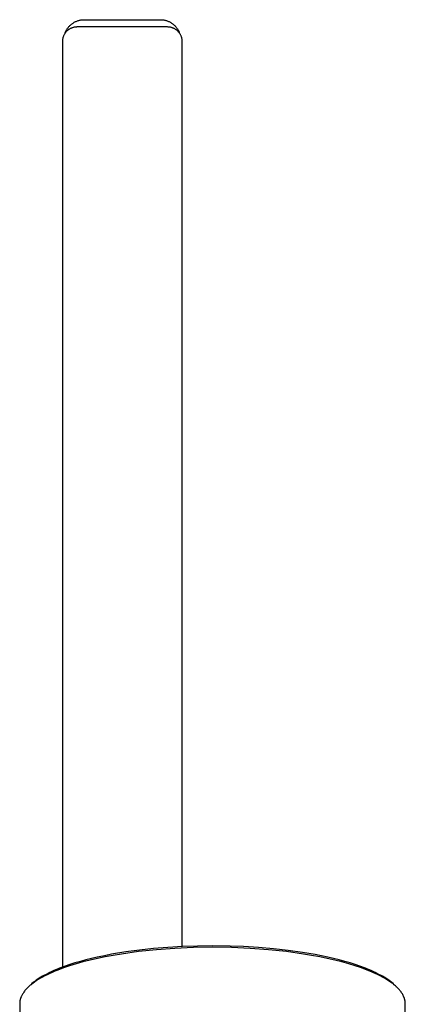
# Model space of a CAD drawing. Units: millimetres. Extents: x -564 to 339, y -1491 to 1733.
# Drawn here: x 207 to 339, y 1396 to 1733 of the extents above; entities that cross this region are included whole.
import ezdxf

# ---------------------------------------------------------------- set-up
doc = ezdxf.new("R2010")
doc.units = ezdxf.units.MM
doc.header["$MEASUREMENT"] = 0
doc.layers.add('Default', color=7, linetype='Continuous', true_color=0x000000)

msp = doc.modelspace()

# ---------------------------------------------------------------- linework, layer by layer
at = {"layer": 'Default', "color": 7, "true_color": 0xffffff}
for p, q in [((226.54, 1732.84), (226.77, 1732.91)), ((226.77, 1732.91), (227, 1732.98)), ((227, 1732.98), (227.23, 1733.04)), ((227.23, 1733.04), (227.46, 1733.09)), ((227.46, 1733.09), (227.69, 1733.14)), ((227.69, 1733.14), (227.93, 1733.17)), ((227.93, 1733.17), (228.16, 1733.2)), ((228.16, 1733.2), (228.4, 1733.22)), ((228.4, 1733.22), (228.64, 1733.23)), ((228.64, 1733.23), (228.87, 1733.24)), ((228.87, 1733.24), (254.87, 1733.24)), ((254.87, 1733.24), (255.11, 1733.23)), ((255.11, 1733.23), (255.35, 1733.22)), ((255.35, 1733.22), (255.59, 1733.2)), ((255.59, 1733.2), (255.82, 1733.17)), ((255.82, 1733.17), (256.06, 1733.14)), ((256.06, 1733.14), (256.29, 1733.09)), ((256.29, 1733.09), (256.52, 1733.04)), ((256.52, 1733.04), (256.75, 1732.98)), ((256.75, 1732.98), (256.98, 1732.91)), ((256.98, 1732.91), (257.21, 1732.84)), ((222.68, 1729.5), (222.79, 1729.71)), ((222.79, 1729.71), (222.92, 1729.91)), ((222.92, 1729.91), (223.04, 1730.11)), ((223.04, 1730.11), (223.18, 1730.31)), ((223.22, 1729.62), (223.09, 1729.51)), ((223.18, 1730.31), (223.32, 1730.5)), ((223.35, 1729.72), (223.22, 1729.62)), ((223.32, 1730.5), (223.47, 1730.68)), ((223.49, 1729.82), (223.35, 1729.72)), ((223.47, 1730.68), (223.62, 1730.86)), ((223.63, 1729.92), (223.49, 1729.82)), ((223.62, 1730.86), (223.78, 1731.04)), ((223.78, 1730.01), (223.63, 1729.92)), ((223.78, 1731.04), (223.95, 1731.21)), ((223.92, 1730.09), (223.78, 1730.01)), ((224.07, 1730.18), (223.92, 1730.09)), ((223.95, 1731.21), (224.12, 1731.37)), ((224.23, 1730.25), (224.07, 1730.18)), ((224.12, 1731.37), (224.3, 1731.53)), ((224.38, 1730.32), (224.23, 1730.25)), ((224.3, 1731.53), (224.48, 1731.68)), ((224.54, 1730.39), (224.38, 1730.32)), ((224.48, 1731.68), (224.67, 1731.83)), ((224.7, 1730.45), (224.54, 1730.39)), ((224.67, 1731.83), (224.86, 1731.97)), ((224.86, 1730.5), (224.7, 1730.45)), ((224.86, 1731.97), (225.06, 1732.1)), ((225.03, 1730.55), (224.86, 1730.5)), ((225.19, 1730.59), (225.03, 1730.55)), ((225.06, 1732.1), (225.26, 1732.23)), ((225.36, 1730.63), (225.19, 1730.59)), ((225.26, 1732.23), (225.46, 1732.35)), ((225.52, 1730.66), (225.36, 1730.63)), ((225.46, 1732.35), (225.67, 1732.46)), ((225.69, 1730.69), (225.52, 1730.66)), ((225.67, 1732.46), (225.88, 1732.57)), ((225.86, 1730.71), (225.69, 1730.69)), ((226.03, 1730.72), (225.86, 1730.71)), ((225.88, 1732.57), (226.1, 1732.66)), ((226.2, 1730.73), (226.03, 1730.72)), ((226.1, 1732.66), (226.32, 1732.75)), ((226.37, 1730.74), (226.2, 1730.73)), ((226.32, 1732.75), (226.54, 1732.84)), ((257.37, 1730.74), (226.37, 1730.74)), ((257.21, 1732.84), (257.43, 1732.75)), ((257.55, 1730.73), (257.37, 1730.74)), ((257.43, 1732.75), (257.65, 1732.66)), ((257.72, 1730.72), (257.55, 1730.73)), ((257.65, 1732.66), (257.86, 1732.57)), ((257.89, 1730.71), (257.72, 1730.72)), ((257.86, 1732.57), (258.08, 1732.46)), ((258.06, 1730.69), (257.89, 1730.71)), ((258.22, 1730.66), (258.06, 1730.69)), ((258.08, 1732.46), (258.29, 1732.35)), ((258.39, 1730.63), (258.22, 1730.66)), ((258.29, 1732.35), (258.49, 1732.23)), ((258.56, 1730.59), (258.39, 1730.63)), ((258.49, 1732.23), (258.69, 1732.1)), ((258.72, 1730.55), (258.56, 1730.59)), ((258.69, 1732.1), (258.89, 1731.97)), ((258.89, 1730.5), (258.72, 1730.55)), ((258.89, 1731.97), (259.08, 1731.83)), ((259.05, 1730.45), (258.89, 1730.5)), ((259.21, 1730.39), (259.05, 1730.45)), ((259.08, 1731.83), (259.27, 1731.68)), ((259.37, 1730.32), (259.21, 1730.39)), ((259.27, 1731.68), (259.45, 1731.53)), ((259.52, 1730.25), (259.37, 1730.32)), ((259.45, 1731.53), (259.63, 1731.37)), ((259.67, 1730.18), (259.52, 1730.25)), ((259.63, 1731.37), (259.8, 1731.21)), ((259.83, 1730.09), (259.67, 1730.18)), ((259.8, 1731.21), (259.97, 1731.04)), ((259.97, 1730.01), (259.83, 1730.09)), ((259.97, 1731.04), (260.13, 1730.86)), ((260.12, 1729.92), (259.97, 1730.01)), ((260.26, 1729.82), (260.12, 1729.92)), ((260.13, 1730.86), (260.28, 1730.68)), ((260.4, 1729.72), (260.26, 1729.82)), ((260.28, 1730.68), (260.43, 1730.5)), ((260.53, 1729.62), (260.4, 1729.72)), ((260.43, 1730.5), (260.57, 1730.31)), ((260.66, 1729.51), (260.53, 1729.62)), ((260.57, 1730.31), (260.71, 1730.11)), ((260.71, 1730.11), (260.83, 1729.91)), ((260.83, 1729.91), (260.95, 1729.71)), ((260.95, 1729.71), (261.07, 1729.5)), ((221.4, 1726.25), (221.39, 1726.08)), ((221.42, 1726.42), (221.4, 1726.25)), ((221.45, 1726.59), (221.42, 1726.42)), ((221.48, 1726.75), (221.45, 1726.59)), ((221.52, 1726.92), (221.48, 1726.75)), ((221.56, 1727.09), (221.52, 1726.92)), ((221.61, 1727.25), (221.56, 1727.09)), ((221.66, 1727.41), (221.61, 1727.25)), ((221.72, 1727.57), (221.66, 1727.41)), ((221.79, 1727.73), (221.72, 1727.57)), ((221.86, 1727.88), (221.79, 1727.73)), ((221.94, 1728.04), (221.86, 1727.88)), ((222.02, 1728.19), (221.94, 1728.04)), ((222.1, 1728.33), (222.02, 1728.19)), ((222.19, 1728.48), (222.1, 1728.33)), ((222.29, 1728.62), (222.19, 1728.48)), ((222.39, 1728.76), (222.29, 1728.62)), ((222.3, 1728.63), (222.38, 1728.85)), ((222.38, 1728.85), (222.47, 1729.07)), ((222.5, 1728.89), (222.39, 1728.76)), ((222.47, 1729.07), (222.57, 1729.29)), ((222.61, 1729.02), (222.5, 1728.89)), ((222.57, 1729.29), (222.68, 1729.5)), ((222.72, 1729.15), (222.61, 1729.02)), ((222.84, 1729.27), (222.72, 1729.15)), ((222.96, 1729.39), (222.84, 1729.27)), ((223.09, 1729.51), (222.96, 1729.39)), ((260.79, 1729.39), (260.66, 1729.51)), ((260.91, 1729.27), (260.79, 1729.39)), ((261.03, 1729.15), (260.91, 1729.27)), ((261.14, 1729.02), (261.03, 1729.15)), ((261.07, 1729.5), (261.18, 1729.29)), ((261.25, 1728.89), (261.14, 1729.02)), ((261.18, 1729.29), (261.28, 1729.07)), ((261.36, 1728.76), (261.25, 1728.89)), ((261.28, 1729.07), (261.37, 1728.85)), ((261.46, 1728.62), (261.36, 1728.76)), ((261.37, 1728.85), (261.45, 1728.63)), ((261.56, 1728.48), (261.46, 1728.62)), ((261.65, 1728.33), (261.56, 1728.48)), ((261.73, 1728.19), (261.65, 1728.33)), ((261.81, 1728.04), (261.73, 1728.19)), ((261.89, 1727.88), (261.81, 1728.04)), ((261.96, 1727.73), (261.89, 1727.88)), ((262.03, 1727.57), (261.96, 1727.73)), ((262.09, 1727.41), (262.03, 1727.57)), ((262.14, 1727.25), (262.09, 1727.41)), ((262.19, 1727.09), (262.14, 1727.25)), ((262.23, 1726.92), (262.19, 1727.09)), ((262.27, 1726.75), (262.23, 1726.92)), ((262.3, 1726.59), (262.27, 1726.75)), ((262.33, 1726.42), (262.3, 1726.59)), ((262.35, 1726.25), (262.33, 1726.42)), ((262.36, 1726.08), (262.35, 1726.25)), ((221.38, 1725.91), (221.37, 1725.74)), ((221.37, 1725.74), (221.37, 1408.8)), ((221.39, 1726.08), (221.38, 1725.91)), ((262.37, 1725.91), (262.36, 1726.08)), ((262.37, 1725.74), (262.37, 1725.91)), ((262.37, 1415.88), (262.37, 1725.74)), ((267.6, 1416.06), (262.48, 1415.88)), ((272.73, 1416.12), (267.6, 1416.06)), ((278.76, 1416.04), (272.73, 1416.12)), ((283.3, 1415.87), (278.76, 1416.04)), ((235.74, 1412.75), (233.31, 1412.24)), ((238.17, 1413.22), (235.74, 1412.75)), ((238.79, 1412.86), (236.06, 1412.35)), ((243.05, 1414.03), (238.17, 1413.22)), ((241.6, 1413.32), (238.79, 1412.86)), ((247.44, 1414.14), (241.6, 1413.32)), ((247.77, 1414.67), (243.05, 1414.03)), ((253.53, 1414.78), (247.44, 1414.14)), ((252.5, 1415.18), (247.77, 1414.67)), ((257.49, 1415.59), (252.5, 1415.18)), ((259.81, 1415.24), (253.53, 1414.78)), ((262.48, 1415.88), (257.49, 1415.59)), ((266.23, 1415.52), (259.81, 1415.24)), ((272.73, 1415.61), (266.23, 1415.52)), ((279.19, 1415.52), (272.73, 1415.61)), ((285.65, 1415.24), (279.19, 1415.52)), ((288.44, 1415.56), (283.3, 1415.87)), ((291.84, 1414.78), (285.65, 1415.24)), ((293.57, 1415.12), (288.44, 1415.56)), ((298.02, 1414.13), (291.84, 1414.78)), ((298.57, 1414.56), (293.57, 1415.12)), ((303.86, 1413.32), (298.02, 1414.13)), ((303.55, 1413.86), (298.57, 1414.56)), ((307.86, 1413.12), (303.55, 1413.86)), ((306.64, 1412.86), (303.86, 1413.32)), ((309.4, 1412.35), (306.64, 1412.86)), ((312.15, 1412.24), (307.86, 1413.12)), ((223.87, 1409.27), (221.76, 1408.56)), ((223.98, 1409.72), (222.29, 1409.14)), ((226.1, 1409.96), (223.87, 1409.27)), ((225.68, 1410.26), (223.98, 1409.72)), ((227.52, 1410.79), (225.68, 1410.26)), ((228.43, 1410.61), (226.1, 1409.96)), ((229.36, 1411.29), (227.52, 1410.79)), ((230.88, 1411.22), (228.43, 1410.61)), ((231.33, 1411.79), (229.36, 1411.29)), ((233.42, 1411.81), (230.88, 1411.22)), ((233.31, 1412.24), (231.33, 1411.79)), ((236.06, 1412.35), (233.42, 1411.81)), ((312, 1411.81), (309.4, 1412.35)), ((314.58, 1411.22), (312, 1411.81)), ((314.13, 1411.79), (312.15, 1412.24)), ((316.1, 1411.29), (314.13, 1411.79)), ((316.98, 1410.62), (314.58, 1411.22)), ((317.95, 1410.79), (316.1, 1411.29)), ((319.36, 1409.96), (316.98, 1410.62)), ((319.78, 1410.26), (317.95, 1410.79)), ((321.54, 1409.29), (319.36, 1409.96)), ((321.49, 1409.72), (319.78, 1410.26)), ((323.17, 1409.14), (321.49, 1409.72)), ((323.7, 1408.55), (321.54, 1409.29)), ((215.22, 1406.04), (214.63, 1405.72)), ((215.81, 1406.36), (215.22, 1406.04)), ((216.19, 1406.24), (215.37, 1405.83)), ((216.47, 1406.69), (215.81, 1406.36)), ((217.04, 1406.64), (216.19, 1406.24)), ((217.14, 1407.02), (216.47, 1406.69)), ((217.92, 1407.04), (217.04, 1406.64)), ((218.48, 1407.63), (217.14, 1407.02)), ((218.83, 1407.43), (217.92, 1407.04)), ((219.42, 1408.04), (218.48, 1407.63)), ((219.78, 1407.81), (218.83, 1407.43)), ((220.37, 1408.42), (219.42, 1408.04)), ((221.76, 1408.56), (219.78, 1407.81)), ((222.29, 1409.14), (220.37, 1408.42)), ((325.09, 1408.42), (323.17, 1409.14)), ((325.63, 1407.83), (323.7, 1408.55)), ((326.04, 1408.04), (325.09, 1408.42)), ((326.59, 1407.44), (325.63, 1407.83)), ((326.98, 1407.63), (326.04, 1408.04)), ((327.54, 1407.04), (326.59, 1407.44)), ((328.33, 1407.02), (326.98, 1407.63)), ((328.39, 1406.66), (327.54, 1407.04)), ((328.99, 1406.69), (328.33, 1407.02)), ((329.22, 1406.26), (328.39, 1406.66)), ((329.65, 1406.36), (328.99, 1406.69)), ((330.05, 1405.85), (329.22, 1406.26)), ((330.25, 1406.04), (329.65, 1406.36)), ((330.83, 1405.72), (330.25, 1406.04)), ((210.39, 1402.6), (210.13, 1402.37)), ((210.34, 1402.63), (210.14, 1402.43)), ((210.55, 1402.82), (210.34, 1402.63)), ((210.66, 1402.82), (210.39, 1402.6)), ((210.96, 1403.19), (210.55, 1402.82)), ((210.94, 1403.04), (210.66, 1402.82)), ((211.22, 1403.27), (210.94, 1403.04)), ((211.39, 1403.54), (210.96, 1403.19)), ((211.82, 1403.71), (211.22, 1403.27)), ((211.9, 1403.94), (211.39, 1403.54)), ((212.46, 1404.14), (211.82, 1403.71)), ((212.42, 1404.31), (211.9, 1403.94)), ((212.94, 1404.68), (212.42, 1404.31)), ((213.14, 1404.57), (212.46, 1404.14)), ((213.48, 1405.02), (212.94, 1404.68)), ((213.85, 1405), (213.14, 1404.57)), ((214.05, 1405.38), (213.48, 1405.02)), ((214.59, 1405.42), (213.85, 1405)), ((214.63, 1405.72), (214.05, 1405.38)), ((215.37, 1405.83), (214.59, 1405.42)), ((330.87, 1405.42), (330.05, 1405.85)), ((331.41, 1405.38), (330.83, 1405.72)), ((331.58, 1405.02), (330.87, 1405.42)), ((331.98, 1405.02), (331.41, 1405.38)), ((332.28, 1404.6), (331.58, 1405.02)), ((332.52, 1404.67), (331.98, 1405.02)), ((332.96, 1404.16), (332.28, 1404.6)), ((333.05, 1404.31), (332.52, 1404.67)), ((333.64, 1403.71), (332.96, 1404.16)), ((333.57, 1403.93), (333.05, 1404.31)), ((334.08, 1403.54), (333.57, 1403.93)), ((334.21, 1403.29), (333.64, 1403.71)), ((334.51, 1403.18), (334.08, 1403.54)), ((334.49, 1403.07), (334.21, 1403.29)), ((334.76, 1402.86), (334.49, 1403.07)), ((334.93, 1402.81), (334.51, 1403.18)), ((335.04, 1402.63), (334.76, 1402.86)), ((335.13, 1402.62), (334.93, 1402.81)), ((335.3, 1402.4), (335.04, 1402.63)), ((335.33, 1402.42), (335.13, 1402.62)), ((207.5, 1399.15), (207.39, 1398.91)), ((207.63, 1399.38), (207.5, 1399.15)), ((207.76, 1399.61), (207.63, 1399.38)), ((207.91, 1399.85), (207.76, 1399.61)), ((208.06, 1400.08), (207.91, 1399.85)), ((208.22, 1400.31), (208.06, 1400.08)), ((208.4, 1400.55), (208.22, 1400.31)), ((208.58, 1400.78), (208.4, 1400.55)), ((208.77, 1401.01), (208.58, 1400.78)), ((208.97, 1401.24), (208.77, 1401.01)), ((209.19, 1401.47), (208.97, 1401.24)), ((209.41, 1401.69), (209.19, 1401.47)), ((209.64, 1401.92), (209.41, 1401.69)), ((209.52, 1401.81), (210.04, 1402.34)), ((209.88, 1402.15), (209.64, 1401.92)), ((209.95, 1402.24), (209.76, 1402.03)), ((210.13, 1402.37), (209.88, 1402.15)), ((210.14, 1402.43), (209.95, 1402.24)), ((335.56, 1402.16), (335.3, 1402.4)), ((335.53, 1402.22), (335.33, 1402.42)), ((335.72, 1402.02), (335.53, 1402.22)), ((335.82, 1401.92), (335.56, 1402.16)), ((336.04, 1401.71), (335.82, 1401.92)), ((336.25, 1401.49), (336.04, 1401.71)), ((336.46, 1401.27), (336.25, 1401.49)), ((336.66, 1401.04), (336.46, 1401.27)), ((336.85, 1400.81), (336.66, 1401.04)), ((337.04, 1400.57), (336.85, 1400.81)), ((337.22, 1400.33), (337.04, 1400.57)), ((337.4, 1400.08), (337.22, 1400.33)), ((337.55, 1399.86), (337.4, 1400.08)), ((337.69, 1399.64), (337.55, 1399.86)), ((337.82, 1399.41), (337.69, 1399.64)), ((337.94, 1399.17), (337.82, 1399.41)), ((338.06, 1398.94), (337.94, 1399.17)), ((206.79, 1396.54), (206.78, 1396.42)), ((206.78, 1396.42), (206.78, 1396.3)), ((206.78, 1396.3), (207.17, 1376.7)), ((206.8, 1396.78), (206.79, 1396.66)), ((206.79, 1396.66), (206.79, 1396.54)), ((206.81, 1396.89), (206.8, 1396.78)), ((206.83, 1397.01), (206.81, 1396.89)), ((206.84, 1397.13), (206.83, 1397.01)), ((206.86, 1397.25), (206.84, 1397.13)), ((206.88, 1397.37), (206.86, 1397.25)), ((206.91, 1397.49), (206.88, 1397.37)), ((206.93, 1397.61), (206.91, 1397.49)), ((206.96, 1397.73), (206.93, 1397.61)), ((206.99, 1397.85), (206.96, 1397.73)), ((207.03, 1397.96), (206.99, 1397.85)), ((207.06, 1398.08), (207.03, 1397.96)), ((207.1, 1398.2), (207.06, 1398.08)), ((207.14, 1398.32), (207.1, 1398.2)), ((207.19, 1398.44), (207.14, 1398.32)), ((207.23, 1398.56), (207.19, 1398.44)), ((207.28, 1398.67), (207.23, 1398.56)), ((207.33, 1398.79), (207.28, 1398.67)), ((207.39, 1398.91), (207.33, 1398.79)), ((338.12, 1398.82), (338.06, 1398.94)), ((338.17, 1398.69), (338.12, 1398.82)), ((338.22, 1398.57), (338.17, 1398.69)), ((338.27, 1398.45), (338.22, 1398.57)), ((338.31, 1398.33), (338.27, 1398.45)), ((338.29, 1376.7), (338.68, 1396.3)), ((338.36, 1398.2), (338.31, 1398.33)), ((338.4, 1398.09), (338.36, 1398.2)), ((338.43, 1397.97), (338.4, 1398.09)), ((338.46, 1397.85), (338.43, 1397.97)), ((338.5, 1397.74), (338.46, 1397.85)), ((338.52, 1397.62), (338.5, 1397.74)), ((338.55, 1397.5), (338.52, 1397.62)), ((338.58, 1397.38), (338.55, 1397.5)), ((338.6, 1397.26), (338.58, 1397.38)), ((338.62, 1397.14), (338.6, 1397.26)), ((338.63, 1397.02), (338.62, 1397.14)), ((338.65, 1396.9), (338.63, 1397.02)), ((338.66, 1396.78), (338.65, 1396.9)), ((338.67, 1396.66), (338.66, 1396.78)), ((338.68, 1396.54), (338.67, 1396.66)), ((338.68, 1396.42), (338.68, 1396.54)), ((338.68, 1396.3), (338.68, 1396.42))]:
    msp.add_line(p, q, dxfattribs=at)

doc.saveas('drawing.dxf')
